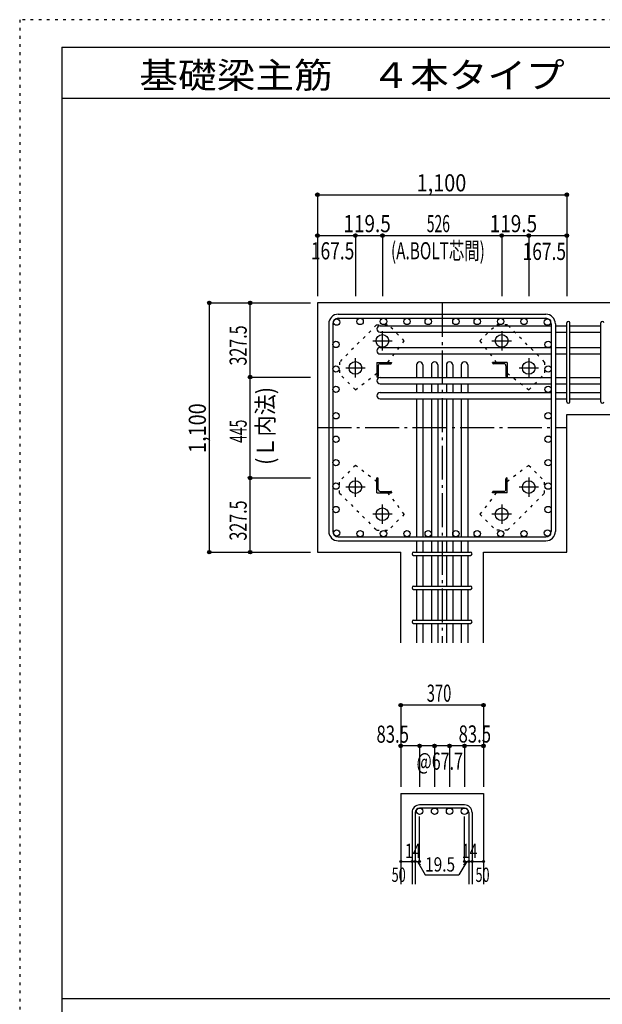
# Model space of a CAD drawing. Units: millimetres. Extents: x 141 to 12441, y 138 to 8778.
# Drawn here: x 141 to 2711, y 4433 to 8778 of the extents above; entities that cross this region are included whole.
import ezdxf

# ---------------------------------------------------------------- set-up
doc = ezdxf.new("R2010")
doc.units = ezdxf.units.MM
doc.header["$LTSCALE"] = 30
for name, pattern in [('CENTER', [12, 5, -0.8, 0.4, -0.8, 5]), ('DIVIDE', [13.2, 5, -0.8, 0.4, -0.8, 0.4, -0.8, 5]), ('DOT', [1.6, 0.4, -0.8, 0.4]), ('HIDDEN', [8, 1, -2, 2, -2, 1])]:
    doc.linetypes.add(name, pattern=pattern)
for name, color, linetype in [('002', 7, 'Continuous'), ('003', 7, 'Continuous'), ('004', 7, 'Continuous'), ('005', 7, 'Continuous'), ('006', 7, 'Continuous'), ('007', 7, 'Continuous'), ('008', 7, 'Continuous'), ('010', 7, 'Continuous'), ('014', 7, 'Continuous'), ('104', 7, 'Continuous'), ('241', 7, 'Continuous'), ('250', 7, 'Continuous')]:
    doc.layers.add(name, color=color, linetype=linetype)
doc.styles.add('DRACAD', font='txt', dxfattribs={"width": 0.85, "bigfont": 'extfont2'})

msp = doc.modelspace()

# ---------------------------------------------------------------- linework, layer by layer
at = {"layer": '002', "color": 2, "linetype": 'Continuous'}
for p, q in [((2954.2, 7528.3), (1454.2, 7528.3)), ((1454.2, 7528.3), (1454.2, 6428.3)), ((2554.2, 7035.3), (2954.2, 7035.3)), ((2554.2, 6428.3), (2554.2, 7035.3)), ((1454.2, 6428.3), (1821.7, 6428.3)), ((1821.7, 6028.3), (1821.7, 6428.3)), ((2186.7, 6028.3), (2186.7, 6428.3)), ((2186.7, 6428.3), (2554.2, 6428.3)), ((1821.7, 5363.3), (2186.7, 5363.3)), ((1821.7, 5363.3), (1821.7, 4963.3)), ((2186.7, 5363.3), (2186.7, 4963.3))]:
    msp.add_line(p, q, dxfattribs=at)
at = {"layer": '003', "color": 4, "linetype": 'CENTER'}
for p, q in [((1741.2, 7318.1), (1741.2, 7403.6)), ((2267.2, 7403.6), (2267.2, 7318.1)), ((1698.4, 7360.8), (1783.9, 7360.8)), ((2224.5, 7360.8), (2310, 7360.8)), ((1621.7, 7198.6), (1621.7, 7284.1)), ((2386.7, 7284.1), (2386.7, 7198.6)), ((1578.9, 7241.3), (1664.4, 7241.3)), ((2344, 7241.3), (2429.5, 7241.3)), ((1621.7, 6672.5), (1621.7, 6758)), ((2386.7, 6758), (2386.7, 6672.5)), ((1664.4, 6715.3), (1578.9, 6715.3)), ((2429.5, 6715.3), (2344, 6715.3)), ((1741.2, 6553), (1741.2, 6638.5)), ((2267.2, 6638.5), (2267.2, 6553)), ((1783.9, 6595.8), (1698.4, 6595.8)), ((2310, 6595.8), (2224.5, 6595.8))]:
    msp.add_line(p, q, dxfattribs=at)
at = {"layer": '003', "color": 4, "linetype": 'Continuous'}
for p, q in [((1716.7, 7265.8), (1781.7, 7265.8)), ((1716.7, 7265.8), (1716.7, 7200.8)), ((1731.2, 7259.8), (1777.7, 7259.8)), ((1781.7, 7265.8), (1781.7, 7263.8)), ((2291.7, 7265.8), (2226.7, 7265.8)), ((2226.7, 7263.8), (2226.7, 7265.8)), ((2277.2, 7259.8), (2230.7, 7259.8)), ((2291.7, 7265.8), (2291.7, 7200.8)), ((1722.7, 7251.3), (1722.7, 7204.8)), ((2285.7, 7251.3), (2285.7, 7204.8)), ((1718.7, 7200.8), (1716.7, 7200.8)), ((2291.7, 7200.8), (2289.7, 7200.8)), ((1716.7, 6755.8), (1718.7, 6755.8)), ((1716.7, 6690.8), (1716.7, 6755.8)), ((1722.7, 6705.3), (1722.7, 6751.8)), ((2285.7, 6705.3), (2285.7, 6751.8)), ((2289.7, 6755.8), (2291.7, 6755.8)), ((2291.7, 6690.8), (2291.7, 6755.8)), ((1731.2, 6696.8), (1777.7, 6696.8)), ((1781.7, 6692.8), (1781.7, 6690.8)), ((2226.7, 6690.8), (2226.7, 6692.8)), ((2277.2, 6696.8), (2230.7, 6696.8)), ((1716.7, 6690.8), (1781.7, 6690.8)), ((2291.7, 6690.8), (2226.7, 6690.8))]:
    msp.add_line(p, q, dxfattribs=at)
at = {"layer": '003', "color": 3, "linetype": 'Continuous'}
for centre in [(1741.2, 7360.8), (2267.2, 7360.8), (1621.7, 7241.3), (2386.7, 7241.3), (1621.7, 6715.3), (2386.7, 6715.3), (1741.2, 6595.8), (2267.2, 6595.8)]:
    msp.add_circle(centre, 28, dxfattribs=at)
at = {"layer": '003', "color": 4, "linetype": 'Continuous'}
for centre, radius, start, end in [((1731.2, 7251.3), 8.5, 90, 180), ((1777.7, 7263.8), 4, 270, 0), ((2230.7, 7263.8), 4, 180, 270), ((2277.2, 7251.3), 8.5, 0, 90), ((1718.7, 7204.8), 4, 270, 0), ((2289.7, 7204.8), 4, 180, 270), ((1718.7, 6751.8), 4, 0, 90), ((2289.7, 6751.8), 4, 90, 180), ((1731.2, 6705.3), 8.5, 180, 270), ((1777.7, 6692.8), 4, 0, 90), ((2230.7, 6692.8), 4, 90, 180), ((2277.2, 6705.3), 8.5, 270, 0)]:
    msp.add_arc(centre, radius, start, end, dxfattribs=at)
at = {"layer": '004', "color": 3, "linetype": 'Continuous'}
for centre in [(1539.1, 7443.4), (1642.5, 7446.3), (1745.8, 7446.3), (1849.2, 7446.3), (1943.2, 7446.3), (2065.2, 7446.3), (2159.2, 7446.3), (2262.6, 7446.3), (2365.9, 7446.3), (2469.3, 7443.4), (1536.2, 7344.8), (2472.2, 7344.8), (1536.2, 7236.7), (2472.2, 7236.7), (1536.2, 7146.8), (2472.2, 7146.8), (1536.2, 7030), (2472.2, 7030), (1536.2, 6926.6), (2472.2, 6926.6), (1536.2, 6823.3), (2472.2, 6823.3), (1536.2, 6719.9), (2472.2, 6719.9), (1536.2, 6616.6), (2472.2, 6616.6), (1539.1, 6513.2), (1642.5, 6510.3), (1745.8, 6510.3), (1849.2, 6510.3), (1943.2, 6510.3), (2065.2, 6510.3), (2159.2, 6510.3), (2262.6, 6510.3), (2365.9, 6510.3), (2469.3, 6513.2)]:
    msp.add_circle(centre, 14, dxfattribs=at)
at = {"layer": '005', "color": 7, "linetype": 'Continuous'}
for p, q in [((1546.2, 7478.3), (2462.2, 7478.3)), ((1504.2, 7436.3), (1504.2, 6520.3)), ((1522.2, 7436.3), (1522.2, 6520.3)), ((1546.2, 7460.3), (2462.2, 7460.3)), ((2486.2, 7436.3), (2486.2, 6520.3)), ((2504.2, 7436.3), (2504.2, 6520.3)), ((1546.2, 6496.3), (2462.2, 6496.3)), ((1546.2, 6478.3), (2462.2, 6478.3))]:
    msp.add_line(p, q, dxfattribs=at)
for centre, radius, start, end in [((1546.2, 7436.3), 42, 90, 180), ((2462.2, 7436.3), 42, 0, 90), ((1546.2, 7436.3), 24, 90, 180), ((2462.2, 7436.3), 24, 0, 90), ((1546.2, 6520.3), 42, 180, 270), ((1546.2, 6520.3), 24, 180, 270), ((2462.2, 6520.3), 42, 270, 0), ((2462.2, 6520.3), 24, 270, 0)]:
    msp.add_arc(centre, radius, start, end, dxfattribs=at)
at = {"layer": '006', "color": 7, "linetype": 'Continuous'}
for p, q in [((1730.7, 7427.4), (2486.2, 7427.4)), ((1730.7, 7399.4), (2486.2, 7399.4)), ((2504.2, 7427.4), (2554.2, 7427.4)), ((2504.2, 7399.4), (2554.2, 7399.4)), ((2568.2, 7427.4), (2704.2, 7427.4)), ((2568.2, 7399.4), (2704.2, 7399.4)), ((1730.7, 7330.8), (2486.2, 7330.8)), ((1730.7, 7302.8), (2486.2, 7302.8)), ((2504.2, 7330.8), (2554.2, 7330.8)), ((2504.2, 7302.8), (2554.2, 7302.8)), ((2568.2, 7330.8), (2704.2, 7330.8)), ((2568.2, 7302.8), (2704.2, 7302.8)), ((1891.2, 7254.3), (1891.2, 7198.8)), ((1919.2, 7254.3), (1919.2, 7198.8)), ((1957.2, 7254.3), (1957.2, 7198.8)), ((1985.2, 7254.3), (1985.2, 7198.8)), ((2023.2, 7254.3), (2023.2, 7198.8)), ((2051.2, 7254.3), (2051.2, 7198.8)), ((2089.2, 7254.3), (2089.2, 7198.8)), ((2117.2, 7254.3), (2117.2, 7198.8)), ((1730.7, 7198.8), (2486.2, 7198.8)), ((1730.7, 7170.8), (2486.2, 7170.8)), ((1891.2, 7170.8), (1891.2, 7132.8)), ((1919.2, 7170.8), (1919.2, 7132.8)), ((1957.2, 7170.8), (1957.2, 7132.8)), ((1985.2, 7170.8), (1985.2, 7132.8)), ((2023.2, 7170.8), (2023.2, 7132.8)), ((2051.2, 7170.8), (2051.2, 7132.8)), ((2089.2, 7170.8), (2089.2, 7132.8)), ((2117.2, 7170.8), (2117.2, 7132.8)), ((2504.2, 7198.8), (2554.2, 7198.8)), ((2504.2, 7170.8), (2554.2, 7170.8)), ((2568.2, 7198.8), (2704.2, 7198.8)), ((2568.2, 7170.8), (2704.2, 7170.8)), ((1730.7, 7132.8), (2486.2, 7132.8)), ((2504.2, 7132.8), (2554.2, 7132.8)), ((2568.2, 7132.8), (2704.2, 7132.8)), ((1730.7, 7104.8), (2486.2, 7104.8)), ((1891.2, 7104.8), (1891.2, 6496.3)), ((1919.2, 7104.8), (1919.2, 6496.3)), ((1957.2, 7104.8), (1957.2, 6496.3)), ((1985.2, 7104.8), (1985.2, 6496.3)), ((2023.2, 7104.8), (2023.2, 6496.3)), ((2051.2, 7104.8), (2051.2, 6496.3)), ((2089.2, 7104.8), (2089.2, 6496.3)), ((2117.2, 7104.8), (2117.2, 6496.3)), ((2504.2, 7104.8), (2554.2, 7104.8)), ((2568.2, 7104.8), (2704.2, 7104.8)), ((1891.2, 6478.3), (1891.2, 6428.3)), ((1919.2, 6478.3), (1919.2, 6428.3)), ((1957.2, 6478.3), (1957.2, 6428.3)), ((1985.2, 6478.3), (1985.2, 6428.3)), ((2023.2, 6478.3), (2023.2, 6428.3)), ((2051.2, 6478.3), (2051.2, 6428.3)), ((2089.2, 6478.3), (2089.2, 6428.3)), ((2117.2, 6478.3), (2117.2, 6428.3)), ((1891.2, 6414.3), (1891.2, 6278.3)), ((1919.2, 6414.3), (1919.2, 6278.3)), ((1957.2, 6414.3), (1957.2, 6278.3)), ((1985.2, 6414.3), (1985.2, 6278.3)), ((2023.2, 6414.3), (2023.2, 6278.3)), ((2051.2, 6414.3), (2051.2, 6278.3)), ((2089.2, 6414.3), (2089.2, 6278.3)), ((2117.2, 6414.3), (2117.2, 6278.3)), ((1891.2, 6264.3), (1891.2, 6128.3)), ((1919.2, 6264.3), (1919.2, 6128.3)), ((1957.2, 6264.3), (1957.2, 6128.3)), ((1985.2, 6264.3), (1985.2, 6128.3)), ((2023.2, 6264.3), (2023.2, 6128.3)), ((2051.2, 6264.3), (2051.2, 6128.3)), ((2089.2, 6264.3), (2089.2, 6128.3)), ((2117.2, 6264.3), (2117.2, 6128.3)), ((1891.2, 6114.3), (1891.2, 6028.3)), ((1919.2, 6114.3), (1919.2, 6028.3)), ((1957.2, 6114.3), (1957.2, 6028.3)), ((1985.2, 6114.3), (1985.2, 6028.3)), ((2023.2, 6114.3), (2023.2, 6028.3)), ((2051.2, 6114.3), (2051.2, 6028.3)), ((2089.2, 6114.3), (2089.2, 6028.3)), ((2117.2, 6114.3), (2117.2, 6028.3))]:
    msp.add_line(p, q, dxfattribs=at)
at = {"layer": '006', "color": 3, "linetype": 'Continuous'}
for centre in [(1905.2, 5285.3), (1971.2, 5285.3), (2037.2, 5285.3), (2103.2, 5285.3)]:
    msp.add_circle(centre, 14, dxfattribs=at)
at = {"layer": '006', "color": 7, "linetype": 'Continuous'}
for centre, start, end in [((1730.7, 7413.4), 90, 270), ((1730.7, 7316.8), 90, 270), ((1905.2, 7254.3), 0, 180), ((1971.2, 7254.3), 0, 180), ((2037.2, 7254.3), 0, 180), ((2103.2, 7254.3), 0, 180), ((1730.7, 7184.8), 90, 270), ((1730.7, 7118.8), 90, 270)]:
    msp.add_arc(centre, 14, start, end, dxfattribs=at)
at = {"layer": '007', "color": 7, "linetype": 'Continuous'}
for p, q in [((2554.2, 7092.3), (2554.2, 7439.9)), ((2568.2, 7092.3), (2568.2, 7439.9)), ((2704.2, 7092.3), (2704.2, 7439.9)), ((1878.7, 6428.3), (2129.7, 6428.3)), ((1878.7, 6414.3), (2129.7, 6414.3)), ((1878.7, 6278.3), (2129.7, 6278.3)), ((1878.7, 6264.3), (2129.7, 6264.3)), ((1878.7, 6128.3), (2129.7, 6128.3)), ((1878.7, 6114.3), (2129.7, 6114.3)), ((2103.2, 5313.3), (1905.2, 5313.3)), ((1871.7, 5279.8), (1871.7, 4963.3)), ((1885.7, 5279.8), (1885.7, 4963.3)), ((2103.2, 5299.3), (1905.2, 5299.3)), ((2122.7, 5279.8), (2122.7, 4963.3)), ((2136.7, 5279.8), (2136.7, 4963.3))]:
    msp.add_line(p, q, dxfattribs=at)
for centre, radius, start, end in [((2561.2, 7439.9), 7, 0, 180), ((2561.2, 7439.9), 7, 0, 180), ((2561.2, 7439.9), 7, 0, 180), ((2561.2, 7439.9), 7, 0, 180), ((2711.2, 7439.9), 7, 0, 180), ((2561.2, 7092.3), 7, 180, 0), ((2561.2, 7092.3), 7, 180, 0), ((2561.2, 7092.3), 7, 180, 0), ((2561.2, 7092.3), 7, 180, 0), ((2711.2, 7092.3), 7, 180, 0), ((1878.7, 6421.3), 7, 90, 270), ((1878.7, 6421.3), 7, 90, 270), ((1878.7, 6421.3), 7, 90, 270), ((1878.7, 6421.3), 7, 90, 270), ((2129.7, 6421.3), 7, 270, 90), ((2129.7, 6421.3), 7, 270, 90), ((2129.7, 6421.3), 7, 270, 90), ((2129.7, 6421.3), 7, 270, 90), ((1878.7, 6271.3), 7, 90, 270), ((2129.7, 6271.3), 7, 270, 90), ((1878.7, 6121.3), 7, 90, 270), ((2129.7, 6121.3), 7, 270, 90), ((1905.2, 5279.8), 33.5, 90, 180), ((2103.2, 5279.8), 33.5, 0, 90), ((1905.2, 5279.8), 19.5, 90, 180), ((2103.2, 5279.8), 19.5, 0, 90)]:
    msp.add_arc(centre, radius, start, end, dxfattribs=at)
at = {"layer": '010', "color": 4, "linetype": 'DOT'}
for p, q in [((1715.1, 7430.8), (1551.7, 7267.4)), ((1715.1, 7430.8), (1767.4, 7430.8)), ((1837.4, 7360.8), (1767.4, 7430.8)), ((2171, 7360.8), (2241, 7430.8)), ((2293.3, 7430.8), (2241, 7430.8)), ((2456.7, 7267.4), (2293.3, 7430.8)), ((1765, 7265.8), (1837.4, 7360.8)), ((2171, 7360.8), (2243.4, 7265.8)), ((1551.7, 7267.4), (1551.7, 7215.1)), ((2456.7, 7267.4), (2456.7, 7215.1)), ((1621.7, 7145.1), (1551.7, 7215.1)), ((1621.7, 7145.1), (1716.7, 7217.5)), ((2291.7, 7217.5), (2386.7, 7145.1)), ((2386.7, 7145.1), (2456.7, 7215.1)), ((1621.7, 6811.5), (1551.7, 6741.5)), ((1716.7, 6739.1), (1621.7, 6811.5)), ((2386.7, 6811.5), (2291.7, 6739.1)), ((2386.7, 6811.5), (2456.7, 6741.5)), ((1551.7, 6689.2), (1551.7, 6741.5)), ((2456.7, 6689.2), (2456.7, 6741.5)), ((1551.7, 6689.2), (1715.1, 6525.8)), ((1837.4, 6595.8), (1765, 6690.8)), ((2243.4, 6690.8), (2171, 6595.8)), ((2293.3, 6525.8), (2456.7, 6689.2)), ((1837.4, 6595.8), (1767.4, 6525.8)), ((2171, 6595.8), (2241, 6525.8)), ((1715.1, 6525.8), (1767.4, 6525.8)), ((2293.3, 6525.8), (2241, 6525.8))]:
    msp.add_line(p, q, dxfattribs=at)
at = {"layer": '014', "color": 4, "linetype": 'Continuous'}
for p, q in [((1454.2, 8005.3), (2554.2, 8005.3)), ((1454.2, 8005.3), (1454.2, 7825.3)), ((1454.2, 8005.3), (1454.2, 7825.3)), ((1454.2, 8005.3), (2554.2, 8005.3)), ((2554.2, 8005.3), (2554.2, 7825.3)), ((1454.2, 7825.3), (1621.7, 7825.3)), ((1454.2, 7825.3), (1454.2, 7558.3)), ((1621.7, 7825.3), (1621.7, 7558.3)), ((1621.7, 7825.3), (1741.2, 7825.3)), ((1741.2, 7825.3), (1741.2, 7558.3)), ((1741.2, 7825.3), (2267.2, 7825.3)), ((2267.2, 7825.3), (2267.2, 7558.3)), ((2267.2, 7825.3), (2386.7, 7825.3)), ((2386.7, 7825.3), (2386.7, 7558.3)), ((2386.7, 7825.3), (2554.2, 7825.3)), ((2554.2, 7825.3), (2554.2, 7558.3)), ((2554.2, 7825.3), (2554.2, 7558.3)), ((977.2, 7528.3), (977.2, 6428.3)), ((977.2, 7528.3), (1157.2, 7528.3)), ((977.2, 7528.3), (1157.2, 7528.3)), ((977.2, 7528.3), (977.2, 6428.3)), ((1157.2, 7200.8), (1157.2, 7528.3)), ((1157.2, 7528.3), (1424.2, 7528.3)), ((1157.2, 6755.8), (1157.2, 7200.8)), ((1157.2, 7200.8), (1424.2, 7200.8)), ((1157.2, 6428.3), (1157.2, 6755.8)), ((1157.2, 6755.8), (1424.2, 6755.8)), ((977.2, 6428.3), (1157.2, 6428.3)), ((1157.2, 6428.3), (1424.2, 6428.3)), ((1157.2, 6428.3), (1424.2, 6428.3)), ((2186.7, 5753.3), (1821.7, 5753.3)), ((1821.7, 5753.3), (1821.7, 5573.3)), ((2186.7, 5753.3), (2186.7, 5573.3)), ((2186.7, 5753.3), (2186.7, 5573.3)), ((1905.2, 5573.3), (1821.7, 5573.3)), ((1821.7, 5573.3), (1821.7, 5393.3)), ((2004.2, 5573.3), (1905.2, 5573.3)), ((1905.2, 5573.3), (1905.2, 5393.3)), ((1971.2, 5573.3), (1971.2, 5393.3)), ((2103.2, 5573.3), (2004.2, 5573.3)), ((2037.2, 5573.3), (2037.2, 5393.3)), ((2186.7, 5573.3), (2103.2, 5573.3)), ((2103.2, 5573.3), (2103.2, 5393.3)), ((2186.7, 5573.3), (2186.7, 5393.3)), ((2186.7, 5573.3), (2186.7, 5393.3)), ((1905.2, 5063.3), (1905.2, 5262.6)), ((2103.2, 5063.3), (2103.2, 5262.6)), ((1821.7, 5063.3), (1871.7, 5063.3)), ((1871.7, 5063.3), (1905.2, 5063.3)), ((1895.4, 5063.3), (1909.6, 5049.2)), ((1895.4, 5063.3), (1929.7, 5004)), ((2112.9, 5063.3), (2078.7, 5004)), ((2112.9, 5063.3), (2098.8, 5049.2)), ((2103.2, 5063.3), (2186.7, 5063.3)), ((2122.7, 5063.3), (2136.7, 5063.3)), ((1929.7, 5004), (2078.7, 5004))]:
    msp.add_line(p, q, dxfattribs=at)
at = {"layer": '014', "color": 4, "linetype": 'CENTER'}
for p, q in [((2004.2, 7528.3), (2004.2, 6028.3)), ((1454.2, 6978.3), (2554.2, 6978.3))]:
    msp.add_line(p, q, dxfattribs=at)
at = {"layer": '014', "color": 4, "linetype": 'Continuous'}
for centre, radius in [((1454.2, 8005.3), 8), ((1454.2, 8005.3), 7.2), ((1454.2, 8005.3), 6.4), ((1454.2, 8005.3), 5.6), ((1454.2, 8005.3), 4.8), ((1454.2, 8005.3), 4), ((1454.2, 8005.3), 3.2), ((1454.2, 8005.3), 2.4), ((1454.2, 8005.3), 1.6), ((1454.2, 8005.3), 0.8), ((2554.2, 8005.3), 8), ((2554.2, 8005.3), 7.2), ((2554.2, 8005.3), 6.4), ((2554.2, 8005.3), 5.6), ((2554.2, 8005.3), 4.8), ((2554.2, 8005.3), 4), ((2554.2, 8005.3), 3.2), ((2554.2, 8005.3), 2.4), ((2554.2, 8005.3), 1.6), ((2554.2, 8005.3), 0.8), ((1454.2, 7825.3), 8), ((1454.2, 7825.3), 7.2), ((1454.2, 7825.3), 6.4), ((1454.2, 7825.3), 5.6), ((1454.2, 7825.3), 4.8), ((1454.2, 7825.3), 4), ((1454.2, 7825.3), 3.2), ((1454.2, 7825.3), 2.4), ((1454.2, 7825.3), 1.6), ((1454.2, 7825.3), 0.8), ((1621.7, 7825.3), 8), ((1621.7, 7825.3), 7.2), ((1621.7, 7825.3), 6.4), ((1621.7, 7825.3), 5.6), ((1621.7, 7825.3), 4.8), ((1621.7, 7825.3), 4), ((1621.7, 7825.3), 3.2), ((1621.7, 7825.3), 2.4), ((1621.7, 7825.3), 1.6), ((1621.7, 7825.3), 0.8), ((1741.2, 7825.3), 8), ((1741.2, 7825.3), 7.2), ((1741.2, 7825.3), 6.4), ((1741.2, 7825.3), 5.6), ((1741.2, 7825.3), 4.8), ((1741.2, 7825.3), 4), ((1741.2, 7825.3), 3.2), ((1741.2, 7825.3), 2.4), ((1741.2, 7825.3), 1.6), ((1741.2, 7825.3), 0.8), ((2267.2, 7825.3), 8), ((2267.2, 7825.3), 7.2), ((2267.2, 7825.3), 6.4), ((2267.2, 7825.3), 5.6), ((2267.2, 7825.3), 4.8), ((2267.2, 7825.3), 4), ((2267.2, 7825.3), 3.2), ((2267.2, 7825.3), 2.4), ((2267.2, 7825.3), 1.6), ((2267.2, 7825.3), 0.8), ((2386.7, 7825.3), 8), ((2386.7, 7825.3), 7.2), ((2386.7, 7825.3), 6.4), ((2386.7, 7825.3), 5.6), ((2386.7, 7825.3), 4.8), ((2386.7, 7825.3), 4), ((2386.7, 7825.3), 3.2), ((2386.7, 7825.3), 2.4), ((2386.7, 7825.3), 1.6), ((2386.7, 7825.3), 0.8), ((2554.2, 7825.3), 8), ((2554.2, 7825.3), 7.2), ((2554.2, 7825.3), 6.4), ((2554.2, 7825.3), 5.6), ((2554.2, 7825.3), 4.8), ((2554.2, 7825.3), 4), ((2554.2, 7825.3), 3.2), ((2554.2, 7825.3), 2.4), ((2554.2, 7825.3), 1.6), ((2554.2, 7825.3), 0.8), ((977.2, 7528.3), 8), ((977.2, 7528.3), 7.2), ((977.2, 7528.3), 6.4), ((977.2, 7528.3), 5.6), ((977.2, 7528.3), 4.8), ((977.2, 7528.3), 4), ((977.2, 7528.3), 3.2), ((977.2, 7528.3), 2.4), ((977.2, 7528.3), 1.6), ((977.2, 7528.3), 0.8), ((1157.2, 7528.3), 8), ((1157.2, 7528.3), 7.2), ((1157.2, 7528.3), 6.4), ((1157.2, 7528.3), 5.6), ((1157.2, 7528.3), 4.8), ((1157.2, 7528.3), 4), ((1157.2, 7528.3), 3.2), ((1157.2, 7528.3), 2.4), ((1157.2, 7528.3), 1.6), ((1157.2, 7528.3), 0.8), ((1157.2, 7200.8), 8), ((1157.2, 7200.8), 7.2), ((1157.2, 7200.8), 6.4), ((1157.2, 7200.8), 5.6), ((1157.2, 7200.8), 4.8), ((1157.2, 7200.8), 4), ((1157.2, 7200.8), 3.2), ((1157.2, 7200.8), 2.4), ((1157.2, 7200.8), 1.6), ((1157.2, 7200.8), 0.8), ((1157.2, 6755.8), 8), ((1157.2, 6755.8), 7.2), ((1157.2, 6755.8), 6.4), ((1157.2, 6755.8), 5.6), ((1157.2, 6755.8), 4.8), ((1157.2, 6755.8), 4), ((1157.2, 6755.8), 3.2), ((1157.2, 6755.8), 2.4), ((1157.2, 6755.8), 1.6), ((1157.2, 6755.8), 0.8), ((977.2, 6428.3), 8), ((977.2, 6428.3), 7.2), ((977.2, 6428.3), 6.4), ((977.2, 6428.3), 5.6), ((977.2, 6428.3), 4.8), ((977.2, 6428.3), 4), ((977.2, 6428.3), 3.2), ((977.2, 6428.3), 2.4), ((1157.2, 6428.3), 8), ((1157.2, 6428.3), 7.2), ((1157.2, 6428.3), 6.4), ((1157.2, 6428.3), 5.6), ((1157.2, 6428.3), 4.8), ((1157.2, 6428.3), 4), ((1157.2, 6428.3), 3.2), ((1157.2, 6428.3), 2.4), ((977.2, 6428.3), 1.6), ((977.2, 6428.3), 0.8), ((1157.2, 6428.3), 1.6), ((1157.2, 6428.3), 0.8), ((1821.7, 5753.3), 8), ((1821.7, 5753.3), 7.2), ((1821.7, 5753.3), 6.4), ((1821.7, 5753.3), 5.6), ((1821.7, 5753.3), 4.8), ((1821.7, 5753.3), 4), ((1821.7, 5753.3), 3.2), ((1821.7, 5753.3), 2.4), ((1821.7, 5753.3), 1.6), ((1821.7, 5753.3), 0.8), ((2186.7, 5753.3), 8), ((2186.7, 5753.3), 7.2), ((2186.7, 5753.3), 6.4), ((2186.7, 5753.3), 5.6), ((2186.7, 5753.3), 4.8), ((2186.7, 5753.3), 4), ((2186.7, 5753.3), 3.2), ((2186.7, 5753.3), 2.4), ((2186.7, 5753.3), 1.6), ((2186.7, 5753.3), 0.8), ((1821.7, 5573.3), 8), ((1821.7, 5573.3), 7.2), ((1821.7, 5573.3), 6.4), ((1821.7, 5573.3), 5.6), ((1821.7, 5573.3), 4.8), ((1821.7, 5573.3), 4), ((1821.7, 5573.3), 3.2), ((1821.7, 5573.3), 2.4), ((1821.7, 5573.3), 1.6), ((1821.7, 5573.3), 0.8), ((1905.2, 5573.3), 8), ((1905.2, 5573.3), 7.2), ((1905.2, 5573.3), 6.4), ((1905.2, 5573.3), 5.6), ((1905.2, 5573.3), 4.8), ((1905.2, 5573.3), 4), ((1905.2, 5573.3), 3.2), ((1905.2, 5573.3), 2.4), ((1905.2, 5573.3), 1.6), ((1905.2, 5573.3), 0.8), ((1971.2, 5573.3), 8), ((1971.2, 5573.3), 7.2), ((1971.2, 5573.3), 6.4), ((1971.2, 5573.3), 5.6), ((1971.2, 5573.3), 4.8), ((1971.2, 5573.3), 4), ((1971.2, 5573.3), 3.2), ((1971.2, 5573.3), 2.4), ((1971.2, 5573.3), 1.6), ((1971.2, 5573.3), 0.8), ((2037.2, 5573.3), 8), ((2037.2, 5573.3), 7.2), ((2037.2, 5573.3), 6.4), ((2037.2, 5573.3), 5.6), ((2037.2, 5573.3), 4.8), ((2037.2, 5573.3), 4), ((2037.2, 5573.3), 3.2), ((2037.2, 5573.3), 2.4), ((2037.2, 5573.3), 1.6), ((2037.2, 5573.3), 0.8), ((2103.2, 5573.3), 8), ((2103.2, 5573.3), 7.2), ((2103.2, 5573.3), 6.4), ((2103.2, 5573.3), 5.6), ((2103.2, 5573.3), 4.8), ((2103.2, 5573.3), 4), ((2103.2, 5573.3), 3.2), ((2103.2, 5573.3), 2.4), ((2103.2, 5573.3), 1.6), ((2103.2, 5573.3), 0.8), ((2186.7, 5573.3), 8), ((2186.7, 5573.3), 7.2), ((2186.7, 5573.3), 6.4), ((2186.7, 5573.3), 5.6), ((2186.7, 5573.3), 4.8), ((2186.7, 5573.3), 4), ((2186.7, 5573.3), 3.2), ((2186.7, 5573.3), 2.4), ((2186.7, 5573.3), 1.6), ((2186.7, 5573.3), 0.8), ((1821.7, 5063.3), 4), ((1821.7, 5063.3), 3.6), ((1821.7, 5063.3), 3.2), ((1821.7, 5063.3), 2.8), ((1821.7, 5063.3), 2.4), ((1821.7, 5063.3), 2), ((1821.7, 5063.3), 1.6), ((1821.7, 5063.3), 1.2), ((1821.7, 5063.3), 0.8), ((1821.7, 5063.3), 0.4), ((1871.7, 5063.3), 4), ((1871.7, 5063.3), 3.6), ((1871.7, 5063.3), 3.2), ((1871.7, 5063.3), 2.8), ((1871.7, 5063.3), 2.4), ((1871.7, 5063.3), 2), ((1871.7, 5063.3), 1.6), ((1871.7, 5063.3), 1.2), ((1871.7, 5063.3), 0.8), ((1871.7, 5063.3), 0.4), ((1885.7, 5063.3), 4), ((1885.7, 5063.3), 3.6), ((1885.7, 5063.3), 3.2), ((1885.7, 5063.3), 2.8), ((1885.7, 5063.3), 2.4), ((1885.7, 5063.3), 2), ((1885.7, 5063.3), 1.6), ((1885.7, 5063.3), 1.2), ((1885.7, 5063.3), 0.8), ((1885.7, 5063.3), 0.4), ((1905.2, 5063.3), 4), ((1905.2, 5063.3), 3.6), ((1905.2, 5063.3), 3.2), ((1905.2, 5063.3), 2.8), ((1905.2, 5063.3), 2.4), ((1905.2, 5063.3), 2), ((1905.2, 5063.3), 1.6), ((1905.2, 5063.3), 1.2), ((1905.2, 5063.3), 0.8), ((1905.2, 5063.3), 0.4), ((2103.2, 5063.3), 4), ((2103.2, 5063.3), 3.6), ((2103.2, 5063.3), 3.2), ((2103.2, 5063.3), 2.8), ((2103.2, 5063.3), 2.4), ((2103.2, 5063.3), 2), ((2103.2, 5063.3), 1.6), ((2103.2, 5063.3), 1.2), ((2103.2, 5063.3), 0.8), ((2103.2, 5063.3), 0.4), ((2122.7, 5063.3), 4), ((2122.7, 5063.3), 3.6), ((2122.7, 5063.3), 3.2), ((2122.7, 5063.3), 2.8), ((2122.7, 5063.3), 2.4), ((2122.7, 5063.3), 2), ((2122.7, 5063.3), 1.6), ((2122.7, 5063.3), 1.2), ((2122.7, 5063.3), 0.8), ((2122.7, 5063.3), 0.4), ((2136.7, 5063.3), 4), ((2136.7, 5063.3), 3.6), ((2136.7, 5063.3), 3.2), ((2136.7, 5063.3), 2.8), ((2136.7, 5063.3), 2.4), ((2136.7, 5063.3), 2), ((2136.7, 5063.3), 1.6), ((2136.7, 5063.3), 1.2), ((2136.7, 5063.3), 0.8), ((2136.7, 5063.3), 0.4), ((2186.7, 5063.3), 4), ((2186.7, 5063.3), 3.6), ((2186.7, 5063.3), 3.2), ((2186.7, 5063.3), 2.8), ((2186.7, 5063.3), 2.4), ((2186.7, 5063.3), 2), ((2186.7, 5063.3), 1.6), ((2186.7, 5063.3), 1.2), ((2186.7, 5063.3), 0.8), ((2186.7, 5063.3), 0.4)]:
    msp.add_circle(centre, radius, dxfattribs=at)
at = {"layer": '014', "color": 7, "linetype": 'Continuous'}
for p in [(1454.2, 8005.3), (1454.2, 8005.3), (1454.2, 8005.3), (1454.2, 8005.3), (1454.2, 8005.3), (1454.2, 8005.3), (1454.2, 8005.3), (1454.2, 8005.3), (1454.2, 8005.3), (1454.2, 8005.3), (1454.2, 8005.3), (1454.2, 8005.3), (1454.2, 8005.3), (1454.2, 8005.3), (1454.2, 8005.3), (1454.2, 8005.3), (2554.2, 8005.3), (2554.2, 8005.3), (2554.2, 8005.3), (2554.2, 8005.3), (2554.2, 8005.3), (2554.2, 8005.3), (2554.2, 8005.3), (2554.2, 8005.3), (2554.2, 8005.3), (2554.2, 8005.3), (2554.2, 8005.3), (2554.2, 8005.3), (2554.2, 8005.3), (2554.2, 8005.3), (2554.2, 8005.3), (2554.2, 8005.3), (1454.2, 7825.3), (1454.2, 7825.3), (1454.2, 7825.3), (1454.2, 7825.3), (1454.2, 7825.3), (1454.2, 7825.3), (1454.2, 7825.3), (1454.2, 7825.3), (1454.2, 7825.3), (1454.2, 7825.3), (1454.2, 7825.3), (1454.2, 7825.3), (1454.2, 7825.3), (1454.2, 7825.3), (1454.2, 7825.3), (1454.2, 7825.3), (1454.2, 7825.3), (1621.7, 7825.3), (1621.7, 7825.3), (1621.7, 7825.3), (1621.7, 7825.3), (1621.7, 7825.3), (1621.7, 7825.3), (1621.7, 7825.3), (1621.7, 7825.3), (1621.7, 7825.3), (1621.7, 7825.3), (1621.7, 7825.3), (1621.7, 7825.3), (1621.7, 7825.3), (1621.7, 7825.3), (1621.7, 7825.3), (1621.7, 7825.3), (1621.7, 7825.3), (1741.2, 7825.3), (1741.2, 7825.3), (1741.2, 7825.3), (1741.2, 7825.3), (1741.2, 7825.3), (1741.2, 7825.3), (1741.2, 7825.3), (1741.2, 7825.3), (1741.2, 7825.3), (1741.2, 7825.3), (1741.2, 7825.3), (1741.2, 7825.3), (1741.2, 7825.3), (1741.2, 7825.3), (1741.2, 7825.3), (1741.2, 7825.3), (1741.2, 7825.3), (2267.2, 7825.3), (2267.2, 7825.3), (2267.2, 7825.3), (2267.2, 7825.3), (2267.2, 7825.3), (2267.2, 7825.3), (2267.2, 7825.3), (2267.2, 7825.3), (2267.2, 7825.3), (2267.2, 7825.3), (2267.2, 7825.3), (2267.2, 7825.3), (2267.2, 7825.3), (2267.2, 7825.3), (2267.2, 7825.3), (2267.2, 7825.3), (2267.2, 7825.3), (2386.7, 7825.3), (2386.7, 7825.3), (2386.7, 7825.3), (2386.7, 7825.3), (2386.7, 7825.3), (2386.7, 7825.3), (2386.7, 7825.3), (2386.7, 7825.3), (2386.7, 7825.3), (2386.7, 7825.3), (2386.7, 7825.3), (2386.7, 7825.3), (2386.7, 7825.3), (2386.7, 7825.3), (2386.7, 7825.3), (2386.7, 7825.3), (2386.7, 7825.3), (2554.2, 7825.3), (2554.2, 7825.3), (2554.2, 7825.3), (2554.2, 7825.3), (2554.2, 7825.3), (2554.2, 7825.3), (2554.2, 7825.3), (2554.2, 7825.3), (2554.2, 7825.3), (2554.2, 7825.3), (2554.2, 7825.3), (2554.2, 7825.3), (2554.2, 7825.3), (2554.2, 7825.3), (2554.2, 7825.3), (2554.2, 7825.3), (2554.2, 7825.3), (977.2, 7528.3), (977.2, 7528.3), (977.2, 7528.3), (977.2, 7528.3), (977.2, 7528.3), (977.2, 7528.3), (977.2, 7528.3), (977.2, 7528.3), (977.2, 7528.3), (977.2, 7528.3), (977.2, 7528.3), (977.2, 7528.3), (977.2, 7528.3), (977.2, 7528.3), (977.2, 7528.3), (1157.2, 7528.3), (1157.2, 7528.3), (1157.2, 7528.3), (1157.2, 7528.3), (1157.2, 7528.3), (1157.2, 7528.3), (1157.2, 7528.3), (1157.2, 7528.3), (1157.2, 7528.3), (1157.2, 7528.3), (1157.2, 7528.3), (1157.2, 7528.3), (1157.2, 7528.3), (1157.2, 7528.3), (1157.2, 7528.3), (1157.2, 7528.3), (1157.2, 7528.3), (1157.2, 7200.8), (1157.2, 7200.8), (1157.2, 7200.8), (1157.2, 7200.8), (1157.2, 7200.8), (1157.2, 7200.8), (1157.2, 7200.8), (1157.2, 7200.8), (1157.2, 7200.8), (1157.2, 7200.8), (1157.2, 7200.8), (1157.2, 7200.8), (1157.2, 7200.8), (1157.2, 7200.8), (1157.2, 7200.8), (1157.2, 7200.8), (1157.2, 7200.8), (1157.2, 6755.8), (1157.2, 6755.8), (1157.2, 6755.8), (1157.2, 6755.8), (1157.2, 6755.8), (1157.2, 6755.8), (1157.2, 6755.8), (1157.2, 6755.8), (1157.2, 6755.8), (1157.2, 6755.8), (1157.2, 6755.8), (1157.2, 6755.8), (1157.2, 6755.8), (1157.2, 6755.8), (1157.2, 6755.8), (1157.2, 6755.8), (1157.2, 6755.8), (977.2, 6428.3), (977.2, 6428.3), (977.2, 6428.3), (977.2, 6428.3), (977.2, 6428.3), (977.2, 6428.3), (977.2, 6428.3), (977.2, 6428.3), (977.2, 6428.3), (977.2, 6428.3), (977.2, 6428.3), (977.2, 6428.3), (977.2, 6428.3), (977.2, 6428.3), (977.2, 6428.3), (1157.2, 6428.3), (1157.2, 6428.3), (1157.2, 6428.3), (1157.2, 6428.3), (1157.2, 6428.3), (1157.2, 6428.3), (1157.2, 6428.3), (1157.2, 6428.3), (1157.2, 6428.3), (1157.2, 6428.3), (1157.2, 6428.3), (1157.2, 6428.3), (1157.2, 6428.3), (1157.2, 6428.3), (1157.2, 6428.3), (1157.2, 6428.3), (1157.2, 6428.3), (1821.7, 5753.3), (1821.7, 5753.3), (1821.7, 5753.3), (1821.7, 5753.3), (1821.7, 5753.3), (1821.7, 5753.3), (1821.7, 5753.3), (1821.7, 5753.3), (1821.7, 5753.3), (1821.7, 5753.3), (1821.7, 5753.3), (1821.7, 5753.3), (1821.7, 5753.3), (1821.7, 5753.3), (2186.7, 5753.3), (2186.7, 5753.3), (2186.7, 5753.3), (2186.7, 5753.3), (2186.7, 5753.3), (2186.7, 5753.3), (2186.7, 5753.3), (2186.7, 5753.3), (2186.7, 5753.3), (2186.7, 5753.3), (2186.7, 5753.3), (2186.7, 5753.3), (2186.7, 5753.3), (2186.7, 5753.3), (1821.7, 5573.3), (1821.7, 5573.3), (1821.7, 5573.3), (1821.7, 5573.3), (1821.7, 5573.3), (1821.7, 5573.3), (1821.7, 5573.3), (1821.7, 5573.3), (1821.7, 5573.3), (1821.7, 5573.3), (1821.7, 5573.3), (1821.7, 5573.3), (1821.7, 5573.3), (1821.7, 5573.3), (1905.2, 5573.3), (1905.2, 5573.3), (1905.2, 5573.3), (1905.2, 5573.3), (1905.2, 5573.3), (1905.2, 5573.3), (1905.2, 5573.3), (1905.2, 5573.3), (1905.2, 5573.3), (1905.2, 5573.3), (1905.2, 5573.3), (1905.2, 5573.3), (1905.2, 5573.3), (1905.2, 5573.3), (1971.2, 5573.3), (1971.2, 5573.3), (1971.2, 5573.3), (1971.2, 5573.3), (1971.2, 5573.3), (1971.2, 5573.3), (1971.2, 5573.3), (1971.2, 5573.3), (1971.2, 5573.3), (1971.2, 5573.3), (1971.2, 5573.3), (1971.2, 5573.3), (1971.2, 5573.3), (1971.2, 5573.3), (2037.2, 5573.3), (2037.2, 5573.3), (2037.2, 5573.3), (2037.2, 5573.3), (2037.2, 5573.3), (2037.2, 5573.3), (2037.2, 5573.3), (2037.2, 5573.3), (2037.2, 5573.3), (2037.2, 5573.3), (2037.2, 5573.3), (2037.2, 5573.3), (2037.2, 5573.3), (2037.2, 5573.3), (2103.2, 5573.3), (2103.2, 5573.3), (2103.2, 5573.3), (2103.2, 5573.3), (2103.2, 5573.3), (2103.2, 5573.3), (2103.2, 5573.3), (2103.2, 5573.3), (2103.2, 5573.3), (2103.2, 5573.3), (2103.2, 5573.3), (2103.2, 5573.3), (2103.2, 5573.3), (2103.2, 5573.3), (2186.7, 5573.3), (2186.7, 5573.3), (2186.7, 5573.3), (2186.7, 5573.3), (2186.7, 5573.3), (2186.7, 5573.3), (2186.7, 5573.3), (2186.7, 5573.3), (2186.7, 5573.3), (2186.7, 5573.3), (2186.7, 5573.3), (2186.7, 5573.3), (2186.7, 5573.3), (2186.7, 5573.3), (1821.7, 5063.3), (1871.7, 5063.3), (1885.7, 5063.3), (1905.2, 5063.3), (2103.2, 5063.3), (2122.7, 5063.3), (2136.7, 5063.3), (2186.7, 5063.3)]:
    msp.add_point(p, dxfattribs=at)
at = {"layer": '241', "color": 6, "linetype": 'Continuous'}
for q in [(12254.1, 8656.1), (327.1, 259.8)]:
    msp.add_line((327.1, 8656.1), q, dxfattribs=at)
at = {"layer": '241', "color": 2, "linetype": 'Continuous'}
for p, q in [((327.1, 8431.1), (10023.6, 8431.1)), ((10023.6, 4458), (327.1, 4458))]:
    msp.add_line(p, q, dxfattribs=at)
at = {"layer": '250', "color": 172, "linetype": 'DOT'}
for p, q in [((12440.6, 8778), (140.6, 8778)), ((140.6, 8778), (140.6, 138))]:
    msp.add_line(p, q, dxfattribs=at)

# ---------------------------------------------------------------- texts
at = {"layer": '008', "color": 4, "linetype": 'DIVIDE', "style": 'DRACAD', "width": 0.657677}
msp.add_text('(A.BOLT芯間)', height=75.63, dxfattribs=at).set_placement((1778.7, 7720.6))
at = {"layer": '008', "color": 4, "linetype": 'DIVIDE', "style": 'DRACAD', "width": 0.905927}
msp.add_text('(Ｌ内法)', height=75.63, rotation=90, dxfattribs=at).set_placement((1262.2, 6813.7))
at = {"layer": '014', "color": 4, "linetype": 'DOT', "style": 'DRACAD'}
for s, height, width, p in [('1,100', 75.63, 0.85146, (1891.7, 8020.3)), ('119.5', 75.63, 0.81129, (1568.9, 7840.3)), ('526', 75.63, 0.595, (1936.7, 7840.3)), ('119.5', 75.63, 0.81129, (2214.4, 7840.3)), ('83.5', 75.63, 0.714071, (1714.9, 5587.5)), ('14', 63.03, 0.713857, (1841.2, 5078.8)), ('14', 63.03, 0.713857, (2091.7, 5078.8)), ('19.5', 63.03, 0.793333, (1929.2, 5019)), ('50', 63.03, 0.650273, (1781.7, 4973.3))]:
    msp.add_text(s, height=height, dxfattribs=dict(at, width=width)).set_placement(p)
at = {"layer": '014', "color": 4, "linetype": 'DIVIDE', "style": 'DRACAD'}
for s, height, width, p in [('167.5', 75.63, 0.74375, (1425.3, 7720.3)), ('167.5', 75.63, 0.74375, (2359.5, 7717.8)), ('50', 63.03, 0.650273, (2151.7, 4973.3))]:
    msp.add_text(s, height=height, dxfattribs=dict(at, width=width)).set_placement(p)
at = {"layer": '014', "color": 4, "linetype": 'DOT', "style": 'DRACAD'}
for s, width, p in [('327.5', 0.686591, (1142.2, 7252)), ('1,100', 0.85146, (962.2, 6865.8)), ('445', 0.595, (1142.2, 6910.8)), ('327.5', 0.686591, (1142.2, 6479.5))]:
    msp.add_text(s, height=75.63, rotation=90, dxfattribs=dict(at, width=width)).set_placement(p)
at = {"layer": '014', "color": 4, "linetype": 'Continuous', "style": 'DRACAD'}
for s, width, p in [('370', 0.630742, (1936.7, 5768.3)), ('83.5', 0.714071, (2077.2, 5588.3)), ('@67.7', 0.686591, (1891.7, 5468.3))]:
    msp.add_text(s, height=75.63, dxfattribs=dict(at, width=width)).set_placement(p)
at = {"layer": '104', "color": 2, "linetype": 'HIDDEN', "style": 'DRACAD', "width": 1.102564}
msp.add_text('\u3000\u3000基礎梁主筋\u3000４本タイプ', height=113.445, dxfattribs=at).set_placement((327.1, 8476.1))

doc.saveas('drawing.dxf')
